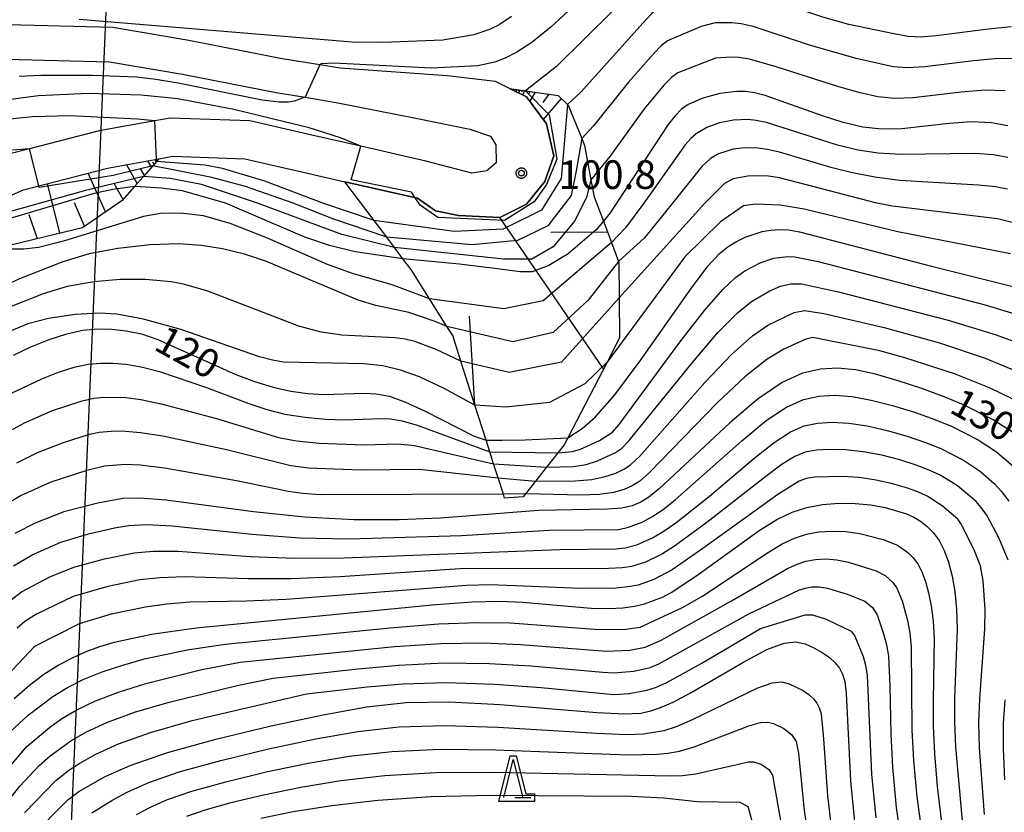
# Model space of a CAD drawing. Extents: x -4000 to -2000, y 97500 to 99000.
# Drawn here: x -3548 to -3419, y 98557 to 98661 of the extents above; entities that cross this region are included whole.
import ezdxf

# ---------------------------------------------------------------- set-up
doc = ezdxf.new("R2010")
doc.units = 0
for name, color, linetype in [('2101000', 7, 'Continuous'), ('4265000', 1, 'Continuous'), ('6101110', 6, 'Continuous'), ('6101121', 250, 'Continuous'), ('6101990', 6, 'Continuous'), ('6110000', 1, 'Continuous'), ('6332000', 3, 'Continuous'), ('7101000', 4, 'Continuous'), ('7101001', 250, 'Continuous'), ('7102000', 6, 'Continuous'), ('7102001', 250, 'Continuous'), ('7312000', 1, 'Continuous'), ('CLIP_BOX', 4, 'Continuous')]:
    doc.layers.add(name, color=color, linetype=linetype)
doc.styles.add('Dm_Anotation', font='romans.shx', dxfattribs={"bigfont": 'PSCDM.shx'})

# ---------------------------------------------------------------- blocks, each defined once
blk = doc.blocks.new('633200')
at = {"layer": '6332000'}
for points in [[(-0.5, -1), (0, 1), (0.5, -1)], [(0.08, -1), (0.92, -1)]]:
    blk.add_lwpolyline(points, dxfattribs=at)
at = {"layer": 'CLIP_BOX'}
blk.add_lwpolyline([(-0.156, 1.2), (0.156, 1.2), (0.656, -0.8), (1.12, -0.8), (1.12, -1.2), (-0.756, -1.2)], close=True, dxfattribs=at)
blk = doc.blocks.new('731200')
at = {"layer": '7312000'}
blk.add_circle((0, 0), 0.15, dxfattribs=at)
at = {"layer": 'CLIP_BOX'}
blk.add_lwpolyline([(-0.209, -0.178), (-0.219, -0.166), (-0.237, -0.14), (-0.251, -0.113), (-0.258, -0.094), (-0.265, -0.075), (-0.269, -0.057), (-0.273, -0.031), (-0.275, -0.008), (-0.274, 0.024), (-0.27, 0.054), (-0.266, 0.071), (-0.261, 0.088), (-0.255, 0.104), (-0.246, 0.124), (-0.239, 0.136), (-0.228, 0.154), (-0.219, 0.166), (-0.202, 0.187), (-0.189, 0.199), (-0.169, 0.217), (-0.151, 0.23), (-0.135, 0.239), (-0.113, 0.251), (-0.101, 0.256), (-0.082, 0.262), (-0.056, 0.269), (-0.04, 0.272), (-0.016, 0.275), (0.004, 0.275), (0.022, 0.274), (0.042, 0.272), (0.065, 0.267), (0.079, 0.264), (0.108, 0.253), (0.121, 0.247), (0.143, 0.235), (0.16, 0.224), (0.18, 0.208), (0.194, 0.194), (0.206, 0.182), (0.222, 0.162), (0.233, 0.146), (0.249, 0.116), (0.257, 0.097), (0.264, 0.075), (0.269, 0.057), (0.273, 0.032), (0.275, 0.014), (0.275, -0.008), (0.274, -0.023), (0.271, -0.048), (0.267, -0.067), (0.261, -0.088), (0.249, -0.117), (0.23, -0.151), (0.219, -0.166), (0.204, -0.184), (0.189, -0.199), (0.172, -0.215), (0.154, -0.228), (0.136, -0.239), (0.124, -0.246), (0.107, -0.253), (0.09, -0.26), (0.071, -0.266), (0.044, -0.271), (0.028, -0.274), (0.009, -0.275), (-0.009, -0.275), (-0.024, -0.274), (-0.041, -0.272), (-0.063, -0.268), (-0.086, -0.261), (-0.101, -0.256), (-0.115, -0.25), (-0.133, -0.241), (-0.148, -0.231), (-0.17, -0.216), (-0.182, -0.206), (-0.197, -0.192)], close=True, dxfattribs=at)

msp = doc.modelspace()

# ---------------------------------------------------------------- linework, layer by layer
at = {"layer": '2101000', "flags": 128}
for points in [[(-3483.47, 98651.86), (-3485.32, 98652.77), (-3491.67, 98653.5), (-3496.57, 98653.87), (-3505.72, 98654.5), (-3508.37, 98654.94), (-3513.3, 98655.76), (-3525.57, 98658.15), (-3535.53, 98659.85), (-3549.32, 98660.21)], [(-3549.59, 98655.71), (-3535.97, 98655.36), (-3526.38, 98653.72), (-3514.1, 98651.33), (-3510.31, 98650.7), (-3506.25, 98650.02), (-3495.55, 98647.91), (-3488.68, 98646.51), (-3485.96, 98645.58), (-3485.28, 98644.46), (-3485.25, 98642.07), (-3486.46, 98641.02), (-3488.42, 98640.75), (-3494.45, 98642.32), (-3502.98, 98644.26), (-3509.44, 98645.73), (-3517.57, 98647.61), (-3528.02, 98647.97), (-3530.03, 98647.61), (-3537.32, 98646.3), (-3546.47, 98643.93), (-3548.91, 98643.3)], [(-3483.47, 98651.86), (-3481.24, 98650.76), (-3478.62, 98647.19), (-3477.66, 98643.02), (-3478.84, 98639.63), (-3481.23, 98636.68), (-3484.73, 98634.93), (-3490.16, 98635.17), (-3493.18, 98635.77), (-3495.56, 98637.44), (-3505.08, 98639.61)], [(-3628.27, 98579.51), (-3620.04, 98578.35), (-3609.53, 98576.45), (-3602.33, 98574.7), (-3594.44, 98575.68), (-3593.93, 98576), (-3588.73, 98579.26), (-3587.82, 98579.82), (-3581.4, 98587.96), (-3574.5, 98598.04), (-3571, 98608.13), (-3568.26, 98618.81), (-3567.86, 98619.59), (-3563.37, 98628.36), (-3556.53, 98634.48), (-3547.26, 98638.56), (-3536.25, 98641.41), (-3529.49, 98642.63), (-3527.66, 98642.96), (-3518.23, 98642.63), (-3510.56, 98640.85), (-3505.08, 98639.61)]]:
    msp.add_lwpolyline(points, dxfattribs=at)
at = {"layer": '4265000', "flags": 128}
msp.add_lwpolyline([(-3521.4, 99000), (-3528.72, 98843.14), (-3547.66, 98399.78), (-3915.62, 98136.56), (-4000, 98076.98)], dxfattribs=at)
at = {"layer": '6101110', "flags": 128}
for points in [[(-3483.47, 98651.86), (-3481.4, 98651.56), (-3477.11, 98650.93), (-3475.85, 98649.73), (-3475.76, 98649.64), (-3473.99, 98645.28), (-3473.62, 98644.36), (-3472.79, 98639.84), (-3472.38, 98637.64), (-3471.16, 98634.43), (-3470.1, 98631.62), (-3469.16, 98629.13), (-3469.13, 98629.06), (-3469.08, 98624.38), (-3469.03, 98619.12), (-3470.68, 98615.93), (-3475.82, 98606), (-3476.29, 98605.09), (-3477.14, 98604.02), (-3478.63, 98602.14), (-3480.07, 98600.33), (-3481.4, 98598.65), (-3481.7, 98598.27), (-3484.12, 98598.08), (-3484.29, 98598.61), (-3484.98, 98600.76), (-3485.57, 98602.61), (-3486.06, 98604.15), (-3486.56, 98605.71), (-3488.01, 98610.28), (-3489.86, 98616.07), (-3490.93, 98619.41), (-3491.69, 98620.62), (-3493.98, 98624.25), (-3496.4, 98628.09), (-3497.47, 98629.51), (-3498.56, 98630.96), (-3499.6, 98632.34), (-3501.26, 98634.54), (-3505.08, 98639.61)], [(-3529.49, 98642.63), (-3529.81, 98642.27), (-3530.31, 98641.7), (-3531.53, 98640.3), (-3532.69, 98638.98), (-3534.31, 98637.13), (-3539.54, 98633.57), (-3551.16, 98630.74), (-3552.92, 98630.31), (-3558.49, 98627.08), (-3561.54, 98623.12), (-3563.36, 98617.78), (-3563.66, 98616.88), (-3566.05, 98608.91), (-3567.08, 98605.88), (-3568.81, 98600.82), (-3570.83, 98597.32), (-3573.7, 98592.34), (-3580.55, 98583.2), (-3588.73, 98579.26)]]:
    msp.add_lwpolyline(points, dxfattribs=at)
at = {"layer": '6101121', "flags": 128}
for points in [[(-3505.08, 98639.61), (-3495.56, 98637.44), (-3493.18, 98635.77), (-3490.16, 98635.17), (-3484.73, 98634.93), (-3481.23, 98636.68), (-3478.84, 98639.63), (-3477.66, 98643.02), (-3478.62, 98647.19), (-3481.24, 98650.76), (-3483.47, 98651.86)], [(-3588.73, 98579.26), (-3587.82, 98579.82), (-3581.4, 98587.96), (-3574.5, 98598.04), (-3571, 98608.13), (-3568.26, 98618.81), (-3567.86, 98619.59), (-3563.37, 98628.36), (-3556.53, 98634.48), (-3547.26, 98638.56), (-3536.25, 98641.41), (-3529.49, 98642.63)]]:
    msp.add_lwpolyline(points, dxfattribs=at)
at = {"layer": '6101990', "flags": 128}
for points in [[(-3482.66, 98651.74), (-3482.72, 98651.63)], [(-3482.51, 98651.72), (-3482.65, 98651.46)], [(-3482.3, 98651.69), (-3482.38, 98651.53)], [(-3482.09, 98651.66), (-3482.29, 98651.28)], [(-3481.78, 98651.61), (-3481.9, 98651.38)], [(-3481.47, 98651.57), (-3481.76, 98651.02)], [(-3480.79, 98651.47), (-3480.99, 98651.08)], [(-3480.1, 98651.37), (-3480.82, 98650.18)], [(-3478.31, 98651.11), (-3479.09, 98650)], [(-3476.68, 98650.52), (-3479.06, 98647.79)], [(-3529.82, 98642.25), (-3529.98, 98642.54)], [(-3532.35, 98639.36), (-3533.77, 98641.86)], [(-3531.41, 98640.44), (-3531.88, 98641.28)], [(-3530.46, 98641.52), (-3530.94, 98642.37)], [(-3530.14, 98641.89), (-3530.3, 98642.17)], [(-3536.49, 98635.65), (-3538.8, 98640.75)], [(-3542.48, 98632.85), (-3544.12, 98639.37)], [(-3534.2, 98637.26), (-3535.34, 98639.3)], [(-3539.27, 98633.76), (-3540.58, 98636.85)], [(-3545.45, 98632.13), (-3546.51, 98635.27)], [(-3471.14, 98615.05), (-3484.73, 98634.93)], [(-3470.63, 98633.01), (-3478.06, 98632.93)], [(-3488.03, 98610.33), (-3488.73, 98621.97)]]:
    msp.add_lwpolyline(points, dxfattribs=at)
at = {"layer": '6110000', "flags": 128}
msp.add_lwpolyline([(-3483.47, 98651.86), (-3481.24, 98650.76), (-3478.62, 98647.19), (-3477.66, 98643.02), (-3478.84, 98639.63), (-3481.23, 98636.68), (-3484.73, 98634.93), (-3490.16, 98635.17), (-3493.18, 98635.77), (-3495.56, 98637.44), (-3505.08, 98639.61)], dxfattribs=at)
at = {"layer": '7101000', "flags": 128}
for points in [[(-3468.39, 98668.87), (-3478.03, 98659.95), (-3480.57, 98657.89), (-3482.52, 98656.6), (-3484.07, 98655.82), (-3485.4, 98655.32), (-3487.64, 98654.81), (-3493.75, 98654.51), (-3506.55, 98655.17), (-3508.17, 98655.08), (-3508.37, 98654.94)], [(-3510.31, 98650.7), (-3511.73, 98650.18), (-3512.47, 98650.04), (-3513.74, 98650.05), (-3515.96, 98650.33), (-3526.97, 98652.53), (-3529.91, 98653.03), (-3532.41, 98653.32), (-3538.23, 98653.55), (-3545, 98653.53), (-3547.86, 98653.4)], [(-3418.06, 98646.93), (-3420.24, 98647.36), (-3422.79, 98647.48), (-3425.78, 98647.26), (-3432, 98646.54), (-3434.65, 98646.5), (-3437.1, 98646.77), (-3439.68, 98647.39), (-3442.55, 98648.31), (-3449.92, 98650.92), (-3451.34, 98651.28), (-3452.51, 98651.45), (-3453.63, 98651.47), (-3455.89, 98651.2), (-3458.1, 98650.59), (-3460.03, 98649.73), (-3460.89, 98649.12), (-3461.74, 98648.27), (-3462.65, 98647.12), (-3469.43, 98636.8), (-3470.25, 98635.51), (-3471.16, 98634.43)], [(-3497.47, 98629.51), (-3503.73, 98630.39), (-3507.11, 98631.23), (-3510.33, 98632.35), (-3520.74, 98636.8), (-3526.42, 98638.4), (-3529.15, 98638.78), (-3532.63, 98638.97)], [(-3475.82, 98606), (-3473.93, 98607.22), (-3472.18, 98608.77), (-3469.65, 98611.66), (-3466.34, 98616.1), (-3459.65, 98625.61), (-3457.43, 98628.52), (-3455.94, 98630.16), (-3454.8, 98631.09), (-3453.69, 98631.78), (-3452.57, 98632.32), (-3450.32, 98633.07), (-3449.19, 98633.27), (-3448.06, 98633.35), (-3446.88, 98633.29), (-3445.41, 98633.05), (-3428.08, 98628.52), (-3416.73, 98625.69)], [(-3548.57, 98616.85), (-3546.31, 98617.93), (-3543.92, 98618.91), (-3541.6, 98619.67), (-3539.49, 98620.12), (-3537.53, 98620.3), (-3535.66, 98620.27), (-3533.78, 98620.06), (-3531.8, 98619.63), (-3529.62, 98618.92), (-3519.41, 98614.33), (-3516.93, 98613.38), (-3514.52, 98612.64), (-3512.17, 98612.11), (-3509.93, 98611.8), (-3507.84, 98611.67), (-3502.57, 98611.86), (-3500.98, 98611.79), (-3499.25, 98611.45), (-3497.14, 98610.7), (-3494.57, 98609.51), (-3488.11, 98606.24), (-3486.56, 98605.71)], [(-3417.45, 98606.76), (-3420.08, 98608.42), (-3423.89, 98610.32), (-3426.42, 98611.38), (-3429.36, 98612.47), (-3432.48, 98613.5), (-3435.46, 98614.35), (-3438.07, 98614.91), (-3440.42, 98615.15), (-3442.68, 98615.02), (-3445.03, 98614.47), (-3447.68, 98613.26), (-3450.83, 98611.12), (-3454.55, 98607.98), (-3463.78, 98599.35), (-3465.2, 98598.2), (-3466.26, 98597.55), (-3467.36, 98597.1), (-3468.73, 98596.79), (-3470.6, 98596.62), (-3479.68, 98596.46), (-3492.54, 98595.46), (-3497.95, 98595.24), (-3503.93, 98595.25), (-3510.38, 98595.6), (-3517.09, 98596.31), (-3528.55, 98597.82), (-3532.01, 98598.1), (-3534.22, 98598.04), (-3537.53, 98597.43), (-3541.98, 98596.27), (-3545.66, 98594.85), (-3548.41, 98593.46)], [(-3548.48, 98571.78), (-3546.49, 98573.55), (-3544.59, 98574.98), (-3542.7, 98576.16), (-3540.85, 98577.14), (-3539.04, 98577.95), (-3537.27, 98578.62), (-3535.38, 98579.19), (-3530.49, 98580.23), (-3524.59, 98581.07), (-3493.15, 98584.15), (-3488.32, 98584.49), (-3484.78, 98584.57), (-3481.75, 98584.44), (-3472.74, 98583.66), (-3470.45, 98583.61), (-3468.6, 98583.71), (-3467.08, 98583.93), (-3465.75, 98584.23), (-3463.41, 98585.11), (-3462.24, 98585.71), (-3458.89, 98587.93), (-3450.7, 98593.84), (-3448.38, 98595.27), (-3446.38, 98596.25), (-3444.45, 98596.88), (-3442.4, 98597.27), (-3440.26, 98597.43), (-3438.11, 98597.4), (-3436.05, 98597.19), (-3434.17, 98596.85), (-3431.37, 98596.05), (-3430.4, 98595.61), (-3429.55, 98595.08), (-3428.7, 98594.42), (-3427.87, 98593.57), (-3427.09, 98592.52), (-3426.41, 98591.22), (-3425.84, 98589.67), (-3425.37, 98587.87), (-3425.01, 98585.83), (-3424.79, 98583.51), (-3424.72, 98580.9), (-3425.08, 98571.81), (-3425.08, 98568.72), (-3424.94, 98565.43), (-3422.87, 98542.62)], [(-3546.31, 98553.59), (-3541.45, 98558.48), (-3540.02, 98559.58), (-3536.56, 98561.55), (-3533.29, 98563), (-3528.49, 98564.67), (-3522.02, 98566.46), (-3514.78, 98568.19), (-3507.92, 98569.66), (-3502.23, 98570.7), (-3497.06, 98571.26), (-3491.42, 98571.34), (-3484.69, 98570.99), (-3472.02, 98569.96), (-3468.33, 98569.79), (-3466.24, 98569.89), (-3464.92, 98570.18), (-3463.65, 98570.6), (-3461.99, 98571.33), (-3459.63, 98572.6), (-3452.86, 98576.53), (-3449.7, 98578.21), (-3447.44, 98579.07), (-3445.89, 98579.23), (-3444.69, 98578.95), (-3443.53, 98578.46), (-3442.43, 98577.84), (-3441.47, 98577.17), (-3440.72, 98576.48), (-3440.16, 98575.76), (-3439.76, 98574.97), (-3439.47, 98574.01), (-3439.27, 98572.5), (-3438.74, 98561), (-3438.09, 98554.74)]]:
    msp.add_lwpolyline(points, dxfattribs=at)
at = {"layer": '7101001', "flags": 128}
for points in [[(-3508.37, 98654.94), (-3510.31, 98650.7)], [(-3532.63, 98638.97), (-3532.69, 98638.98), (-3535.56, 98638.58), (-3538.01, 98638.08), (-3542.28, 98636.8), (-3549.18, 98634.75), (-3553.92, 98632.92), (-3556.74, 98631.36), (-3559.79, 98629.1), (-3563.53, 98624.5), (-3566.29, 98620.33), (-3567.35, 98619.49), (-3567.86, 98619.59), (-3572.97, 98620.59)], [(-3471.16, 98634.43), (-3472.1, 98633.32), (-3475.8, 98630.13), (-3478.33, 98628.61), (-3480.51, 98627.77), (-3482.1, 98627.77), (-3485.11, 98628.16), (-3485.73, 98628.28), (-3486.52, 98628.37), (-3490.05, 98628.81), (-3497.47, 98629.51)], [(-3486.56, 98605.71), (-3484.43, 98605.69), (-3481.44, 98605.76), (-3475.82, 98606)]]:
    msp.add_lwpolyline(points, dxfattribs=at)
at = {"layer": '7102000', "flags": 128}
for points in [[(-3415.9, 98664.06), (-3419.43, 98663.73), (-3427.79, 98662.64), (-3429.16, 98662.65), (-3430.83, 98662.87), (-3436.76, 98663.9), (-3440.48, 98664.83), (-3444.21, 98666.07), (-3450.5, 98668.5), (-3452.56, 98669.17), (-3454, 98669.5), (-3456.09, 98669.64), (-3458.15, 98669.4), (-3460.61, 98668.68), (-3463.07, 98667.67), (-3465.45, 98666.43), (-3466.17, 98665.82), (-3477.31, 98654.74), (-3481.4, 98651.56)], [(-3417.62, 98659.92), (-3421.01, 98659.61), (-3427.44, 98658.77), (-3429.51, 98658.6), (-3431.15, 98658.68), (-3433.04, 98659), (-3438.94, 98660.26), (-3442.36, 98661.19), (-3445.64, 98662.28), (-3451, 98664.24), (-3452.82, 98664.75), (-3454.15, 98664.98), (-3455.16, 98665.05), (-3456.78, 98665.01), (-3458.48, 98664.65), (-3460.52, 98663.93), (-3464.09, 98662.25), (-3464.83, 98661.64), (-3466, 98660.43), (-3474.11, 98651.36), (-3475.85, 98649.73)], [(-3483.24, 98661.28), (-3484.84, 98660.22), (-3486.09, 98659.59), (-3488.15, 98658.91), (-3492.24, 98658.19), (-3500.17, 98657.89), (-3504.15, 98657.92), (-3539.95, 98660.88)], [(-3416.59, 98655.73), (-3419.34, 98655.77), (-3422.6, 98655.49), (-3428.96, 98654.69), (-3431.22, 98654.57), (-3433.13, 98654.71), (-3437.99, 98655.79), (-3444.24, 98657.56), (-3451.5, 98659.97), (-3453.09, 98660.33), (-3454.3, 98660.47), (-3456.48, 98660.45), (-3458.33, 98659.98), (-3462.74, 98658.08), (-3463.51, 98657.48), (-3464.58, 98656.4), (-3467.84, 98652.68), (-3472.44, 98646.95), (-3473.99, 98645.28)], [(-3418.42, 98651.55), (-3421.07, 98651.63), (-3424.19, 98651.37), (-3430.48, 98650.62), (-3432.93, 98650.53), (-3435.12, 98650.74), (-3437.47, 98651.26), (-3440.27, 98652.05), (-3448.49, 98654.71), (-3452, 98655.71), (-3453.35, 98655.9), (-3454.45, 98655.95), (-3456.46, 98655.84), (-3461.38, 98653.9), (-3462.21, 98653.3), (-3463.19, 98652.33), (-3465.81, 98649.16), (-3470.33, 98642.92), (-3472.79, 98639.84)], [(-3502.98, 98644.26), (-3505.68, 98645.35), (-3509.77, 98646.68), (-3519.68, 98649.07), (-3527, 98650.47), (-3531.81, 98650.96), (-3538.78, 98651.17), (-3545.32, 98650.88), (-3551.01, 98650.13)], [(-3530.03, 98647.61), (-3532.3, 98647.81), (-3541.14, 98648.28), (-3546.09, 98648.11), (-3550.76, 98647.64)], [(-3418.09, 98642.78), (-3419.96, 98643.15), (-3422.36, 98643.33), (-3432.12, 98643.17), (-3435.08, 98643.35), (-3437.77, 98643.77), (-3440.41, 98644.42), (-3449.77, 98647.39), (-3451.1, 98647.66), (-3452.18, 98647.76), (-3454.1, 98647.69), (-3455.9, 98647.33), (-3457.58, 98646.74), (-3459, 98645.9), (-3459.69, 98645.27), (-3460.42, 98644.44), (-3465.85, 98636.8), (-3468.27, 98633.55), (-3470.1, 98631.62)], [(-3546.47, 98643.93), (-3550.95, 98643.6), (-3555.69, 98642.82), (-3560.54, 98641.57), (-3563.64, 98640.41), (-3566.61, 98638.91), (-3569.96, 98636.8), (-3571.22, 98635.64), (-3573.21, 98633.58), (-3575.24, 98630.97), (-3577.86, 98626.89), (-3580.51, 98621.85), (-3588.44, 98604.56), (-3589.46, 98602.91), (-3590.58, 98601.45), (-3591.72, 98600.17), (-3593.96, 98598.18), (-3596.08, 98596.72), (-3597.86, 98595.74), (-3599.21, 98595.33), (-3602.75, 98595.11), (-3606.7, 98595.24), (-3612.11, 98595.79), (-3632.01, 98599.78)], [(-3418.13, 98638.63), (-3419.69, 98638.94), (-3421.93, 98639.18), (-3432.25, 98639.79), (-3435.52, 98640.21), (-3438.44, 98640.77), (-3441.14, 98641.45), (-3448.03, 98643.51), (-3449.62, 98643.86), (-3450.86, 98644.03), (-3452.69, 98644.06), (-3454.11, 98643.88), (-3456.05, 98643.28), (-3457.12, 98642.66), (-3458.23, 98641.62), (-3462.07, 98636.8), (-3465.78, 98632.25), (-3469.16, 98629.13)], [(-3499.6, 98632.34), (-3506.69, 98634.76), (-3511.89, 98636.8), (-3518.12, 98638.98), (-3522.54, 98640.18), (-3530.31, 98641.7)], [(-3501.26, 98634.54), (-3507.97, 98636.8), (-3515.59, 98639.68), (-3521.13, 98641.36), (-3523.45, 98641.78), (-3529.81, 98642.27)], [(-3498.56, 98630.96), (-3505.47, 98632.69), (-3516.57, 98636.8), (-3523.92, 98639.25), (-3528.04, 98640.03), (-3531.53, 98640.3)], [(-3417.31, 98634.2), (-3419.41, 98634.73), (-3433.22, 98636.4), (-3435.28, 98636.8), (-3448.04, 98640.12), (-3449.47, 98640.33), (-3450.62, 98640.4), (-3452.22, 98640.35), (-3454.11, 98639.98), (-3455.25, 98639.4), (-3457.85, 98636.8), (-3469.08, 98624.38)], [(-3417.71, 98630.17), (-3432.5, 98633.04), (-3444.79, 98635.99), (-3447.96, 98636.53), (-3451.19, 98636.65), (-3452.78, 98636.45), (-3455.78, 98634.33), (-3460.46, 98629.77), (-3470.68, 98615.93)], [(-3493.98, 98624.25), (-3498.9, 98626.09), (-3503.94, 98627.51), (-3507.35, 98628.73), (-3515.25, 98632.19), (-3520.16, 98634.11), (-3523.66, 98635.12), (-3526.67, 98635.49), (-3529.3, 98635.44), (-3531.52, 98635.03), (-3542.02, 98631.8), (-3545.29, 98630.96), (-3547.24, 98630.74), (-3551.16, 98630.74)], [(-3491.69, 98620.62), (-3493.24, 98621.25), (-3496.69, 98622.43), (-3501.03, 98623.36), (-3503.35, 98624.05), (-3515.38, 98629.16), (-3518.28, 98630.12), (-3521.14, 98630.8), (-3523.94, 98631.25), (-3526.88, 98631.44), (-3530.64, 98631.31), (-3534.91, 98630.86), (-3538.63, 98630.14), (-3542.09, 98629.09), (-3547.81, 98626.85), (-3551.85, 98624.98), (-3555.48, 98622.94), (-3563.36, 98617.78)], [(-3477.14, 98604.02), (-3475.23, 98604.19), (-3474.15, 98604.5), (-3471.68, 98605.67), (-3469.97, 98606.74), (-3469.08, 98607.75), (-3461.11, 98618.54), (-3457.88, 98622.71), (-3455.49, 98625.47), (-3453.82, 98627.03), (-3452.59, 98627.91), (-3450.58, 98628.98), (-3448.77, 98629.57), (-3446.96, 98629.8), (-3446.01, 98629.76), (-3442.96, 98629.14), (-3421.05, 98623.44), (-3416.01, 98621.92)], [(-3489.86, 98616.07), (-3493.11, 98617.61), (-3495.9, 98618.66), (-3497.18, 98618.96), (-3498.48, 98619.13), (-3505.49, 98619.49), (-3508.2, 98619.89), (-3511.14, 98620.64), (-3523.09, 98625.24), (-3526.26, 98626.18), (-3527.9, 98626.48), (-3531.24, 98626.77), (-3534.59, 98626.76), (-3538.06, 98626.47), (-3541.52, 98625.86), (-3544.7, 98624.92), (-3549.56, 98622.98), (-3552.61, 98621.41), (-3555.36, 98619.54), (-3558.13, 98617.14), (-3560.95, 98614.13), (-3563.64, 98610.76), (-3567.08, 98605.88)], [(-3478.63, 98602.14), (-3475.05, 98602.26), (-3473.42, 98602.51), (-3471.91, 98602.97), (-3469.58, 98604.07), (-3468.78, 98604.61), (-3467.76, 98605.65), (-3459.47, 98615.9), (-3456.12, 98619.82), (-3453.55, 98622.42), (-3451.71, 98623.9), (-3449.38, 98625.26), (-3447.89, 98625.89), (-3446.54, 98626.2), (-3445.14, 98626.22), (-3440.29, 98625.18), (-3425.91, 98621.44), (-3419.6, 98619.54), (-3415.91, 98618.16)], [(-3488.01, 98610.28), (-3492.06, 98612.48), (-3495.28, 98614.02), (-3497.78, 98614.9), (-3500.12, 98615.46), (-3502.6, 98615.72), (-3513.13, 98615.92), (-3514.6, 98616.18), (-3516.3, 98616.64), (-3526.64, 98620.22), (-3531.54, 98621.59), (-3535.01, 98622.22), (-3537.36, 98622.36), (-3540.5, 98622.17), (-3543.97, 98621.65), (-3546.69, 98620.95), (-3549.11, 98619.97)], [(-3480.07, 98600.33), (-3474.84, 98600.36), (-3472.69, 98600.55), (-3470.91, 98600.91), (-3469.53, 98601.38), (-3468.47, 98601.9), (-3467.59, 98602.47), (-3466.43, 98603.55), (-3457.83, 98613.26), (-3454.36, 98616.92), (-3451.6, 98619.37), (-3449.59, 98620.77), (-3446.11, 98622.46), (-3444.76, 98622.7), (-3442.22, 98622.3), (-3434.32, 98620.48), (-3427.06, 98618.45), (-3421.04, 98616.47), (-3416.41, 98614.53)], [(-3417.5, 98611.1), (-3420.47, 98612.55), (-3425.08, 98614.4), (-3431.6, 98616.51), (-3434.89, 98617.41), (-3443.66, 98619.15), (-3444.6, 98618.94), (-3447.47, 98617.64), (-3449.66, 98616.31), (-3452.59, 98614.02), (-3456.19, 98610.62), (-3465.11, 98601.45), (-3466.39, 98600.33), (-3467.37, 98599.72), (-3468.45, 98599.24), (-3469.84, 98598.85), (-3471.71, 98598.58), (-3474.08, 98598.48), (-3481.4, 98598.65)], [(-3548.86, 98611.87), (-3544.88, 98613.75), (-3542.68, 98614.61), (-3540.6, 98615.27), (-3538.77, 98615.66), (-3537.13, 98615.82), (-3535.52, 98615.81), (-3533.82, 98615.67), (-3531.83, 98615.33), (-3529.41, 98614.7), (-3523.27, 98612.6), (-3517.68, 98610.49), (-3515.35, 98609.7), (-3512.97, 98609.11), (-3510.32, 98608.7), (-3507.63, 98608.47), (-3505.19, 98608.38), (-3500.36, 98608.54), (-3499.08, 98608.48), (-3497.59, 98608.22), (-3495.61, 98607.66), (-3486.06, 98604.15)], [(-3548.6, 98589.22), (-3546.13, 98590.63), (-3542.36, 98592.31), (-3538.74, 98593.39), (-3535.33, 98594.17), (-3533.48, 98594.48), (-3531.12, 98594.62), (-3527.76, 98594.47), (-3517.31, 98593.38), (-3510.99, 98592.9), (-3504.59, 98592.75), (-3489.79, 98593.17), (-3478.29, 98593.9), (-3469.15, 98593.98), (-3467.87, 98594.27), (-3466, 98595), (-3464.79, 98595.63), (-3463.43, 98596.52), (-3461.72, 98597.86), (-3452.98, 98605.63), (-3449.78, 98608.26), (-3447.13, 98610.03), (-3444.91, 98611.02), (-3442.87, 98611.48), (-3440.77, 98611.6), (-3438.5, 98611.42), (-3435.99, 98610.96), (-3433.19, 98610.24), (-3430.32, 98609.35), (-3427.65, 98608.39), (-3425.39, 98607.47), (-3421.97, 98605.75), (-3419.55, 98604.17), (-3417.39, 98602.3)], [(-3550.03, 98606.39), (-3547.14, 98607.97), (-3543.46, 98609.57), (-3539.59, 98610.87), (-3538.06, 98611.21), (-3536.72, 98611.35), (-3533.85, 98611.28), (-3531.87, 98611.02), (-3529.19, 98610.48), (-3521.95, 98608.53), (-3513.78, 98606.03), (-3511.42, 98605.59), (-3508.48, 98605.3), (-3502.54, 98605.09), (-3498.16, 98605.22), (-3495.97, 98605.01), (-3485.57, 98602.61)], [(-3549.07, 98584.61), (-3547.53, 98585.79), (-3543.82, 98587.75), (-3540.68, 98589.05), (-3536.65, 98590.14), (-3532.73, 98590.92), (-3530.23, 98591.13), (-3526.97, 98591.12), (-3517.54, 98590.44), (-3511.59, 98590.19), (-3505.17, 98590.25), (-3476.9, 98591.34), (-3469.53, 98591.45), (-3468.3, 98591.55), (-3466.75, 98591.98), (-3464.7, 98592.9), (-3463.31, 98593.7), (-3461.65, 98594.84), (-3457.23, 98598.36), (-3451.42, 98603.28), (-3448.73, 98605.39), (-3446.58, 98606.79), (-3444.79, 98607.57), (-3443.05, 98607.93), (-3441.11, 98608.04), (-3438.94, 98607.93), (-3436.52, 98607.57), (-3433.91, 98606.98), (-3431.29, 98606.22), (-3428.89, 98605.41), (-3426.88, 98604.61), (-3423.87, 98603.09), (-3421.65, 98601.58), (-3419.81, 98599.97), (-3418.91, 98598.97), (-3417.95, 98597.7)], [(-3548.14, 98602.73), (-3545.42, 98604.07), (-3542.04, 98605.4), (-3538.59, 98606.47), (-3537.35, 98606.75), (-3535.25, 98606.91), (-3533.89, 98606.89), (-3531.91, 98606.72), (-3528.98, 98606.26), (-3520.63, 98604.45), (-3512.2, 98602.35), (-3509.87, 98602.06), (-3503.03, 98601.8), (-3495.29, 98601.87), (-3484.98, 98600.76)], [(-3418.05, 98589.96), (-3419.23, 98592.81), (-3420.85, 98595.84), (-3421.56, 98596.87), (-3422.23, 98597.64), (-3424.7, 98599.71), (-3426.96, 98601.1), (-3428.38, 98601.76), (-3430.12, 98602.42), (-3432.25, 98603.1), (-3434.62, 98603.71), (-3437.05, 98604.18), (-3439.37, 98604.44), (-3441.46, 98604.49), (-3443.23, 98604.39), (-3444.66, 98604.12), (-3446.03, 98603.56), (-3447.68, 98602.53), (-3449.85, 98600.93), (-3457.58, 98594.88), (-3461.84, 98591.78), (-3463.41, 98590.8), (-3465.64, 98589.69), (-3467.45, 98589.11), (-3468.71, 98588.94), (-3470.47, 98588.84), (-3489.94, 98588.79), (-3505.74, 98587.75), (-3512.2, 98587.49), (-3517.76, 98587.51), (-3526.17, 98587.77), (-3529.34, 98587.65), (-3531.98, 98587.35), (-3536.21, 98586.5), (-3540.77, 98585.17), (-3545.55, 98582.87), (-3547.08, 98581.92), (-3548.09, 98581.03)], [(-3484.29, 98598.61), (-3508.32, 98598.54), (-3510.63, 98598.68), (-3512.5, 98598.98), (-3519.31, 98600.37), (-3528.77, 98602.04), (-3531.94, 98602.41), (-3533.92, 98602.5), (-3536.63, 98602.29), (-3538.97, 98601.7), (-3543.7, 98600.17), (-3547.56, 98598.42), (-3550.29, 98596.81), (-3552.85, 98594.79), (-3555.15, 98592.64), (-3556.38, 98591.27), (-3557.88, 98589.33), (-3564.02, 98580.67), (-3565.98, 98578.23), (-3577.23, 98565.62), (-3582.45, 98559.28), (-3584.77, 98556.75)], [(-3421.13, 98556.58), (-3421.79, 98565.31), (-3421.86, 98568.63), (-3421.76, 98571.71), (-3421.09, 98580.92), (-3421.06, 98583.49), (-3421.3, 98587.23), (-3421.66, 98589.2), (-3422.54, 98591.4), (-3424.22, 98594.77), (-3424.64, 98595.31), (-3426.71, 98597.07), (-3428.68, 98598.36), (-3429.87, 98598.91), (-3431.36, 98599.44), (-3433.21, 98599.97), (-3435.34, 98600.45), (-3437.58, 98600.79), (-3439.8, 98600.94), (-3443.41, 98600.84), (-3444.54, 98600.68), (-3445.48, 98600.33), (-3448.28, 98598.58), (-3458.1, 98591.48), (-3462.11, 98588.7), (-3464.52, 98587.4), (-3466.6, 98586.67), (-3467.89, 98586.43), (-3469.54, 98586.27), (-3474.13, 98586.22), (-3486.03, 98586.72), (-3489.13, 98586.64), (-3512.81, 98584.78), (-3517.98, 98584.57), (-3525.38, 98584.42), (-3528.45, 98584.17), (-3531.24, 98583.79), (-3535.78, 98582.85), (-3539.98, 98581.6), (-3545.81, 98578.64), (-3555.63, 98568.23)], [(-3549.02, 98567.41), (-3546.64, 98569.6), (-3543.4, 98572.06), (-3541.48, 98573.24), (-3539.34, 98574.31), (-3536.93, 98575.29), (-3534.24, 98576.18), (-3531.38, 98576.98), (-3525.77, 98578.2), (-3520.8, 98578.93), (-3499.13, 98581.07), (-3492.81, 98581.59), (-3487.6, 98581.79), (-3483.41, 98581.74), (-3471.75, 98580.83), (-3468.23, 98580.9), (-3466.35, 98581.15), (-3460.77, 98583.74), (-3458.25, 98585.19), (-3449.62, 98590.93), (-3447.69, 98592.07), (-3446.06, 98592.85), (-3444.51, 98593.35), (-3442.86, 98593.65), (-3441.12, 98593.77), (-3439.32, 98593.7), (-3437.51, 98593.44), (-3434.42, 98592.67), (-3432.55, 98591.93), (-3431.19, 98590.97), (-3430.52, 98590.29), (-3429.9, 98589.45), (-3429.35, 98588.4), (-3428.88, 98587.15), (-3428.47, 98585.67), (-3428.12, 98583.94), (-3427.86, 98581.96), (-3427.73, 98579.71), (-3427.89, 98571.44), (-3427.87, 98568.2), (-3427.7, 98564.54), (-3427.34, 98560.26), (-3425.51, 98544.97)], [(-3551.35, 98560.24), (-3546.82, 98565.51), (-3543.87, 98567.99), (-3542.22, 98569.15), (-3540.25, 98570.32), (-3537.83, 98571.49), (-3534.82, 98572.64), (-3531.2, 98573.75), (-3523.86, 98575.58), (-3518.85, 98576.55), (-3498.57, 98578.63), (-3492.46, 98579.03), (-3486.88, 98579.09), (-3482.05, 98578.9), (-3470.77, 98578), (-3467.69, 98578.14), (-3465.67, 98578.51), (-3463.59, 98579.44), (-3454.34, 98584.59), (-3446.99, 98588.86), (-3445.74, 98589.44), (-3444.57, 98589.82), (-3443.33, 98590.04), (-3441.98, 98590.11), (-3440.52, 98589.99), (-3438.98, 98589.69), (-3435.34, 98588.54), (-3434.18, 98587.92), (-3433.17, 98587.01), (-3432.7, 98586.38), (-3431.92, 98584.63), (-3431.22, 98582.05), (-3430.93, 98580.4), (-3430.74, 98578.53), (-3430.66, 98567.68), (-3430.46, 98563.66), (-3430.03, 98558.88), (-3427.77, 98542.65)], [(-3551.04, 98556.19), (-3547.75, 98560.27), (-3545.22, 98562.99), (-3543.75, 98564.29), (-3541.04, 98566.23), (-3539.02, 98567.4), (-3536.32, 98568.66), (-3532.71, 98569.98), (-3528.17, 98571.32), (-3519.22, 98573.51), (-3514.5, 98574.47), (-3503.34, 98575.7), (-3498.02, 98576.18), (-3492.11, 98576.47), (-3486.16, 98576.39), (-3480.69, 98576.07), (-3471.24, 98575.23), (-3469.78, 98575.17), (-3467.16, 98575.39), (-3465, 98575.88), (-3463.86, 98576.34), (-3452.06, 98582.91), (-3445.41, 98586.04), (-3444.63, 98586.29), (-3443.79, 98586.43), (-3442.84, 98586.45), (-3441.73, 98586.29), (-3439.16, 98585.5), (-3436.84, 98584.55), (-3435.82, 98583.73), (-3435.23, 98582.78), (-3434.33, 98580.16), (-3434, 98578.85), (-3433.74, 98577.34), (-3433.54, 98573.47), (-3433.44, 98567.17), (-3433.22, 98562.77), (-3432.72, 98557.5), (-3431.87, 98551.49)], [(-3547.13, 98556.77), (-3543.02, 98561.03), (-3541.3, 98562.38), (-3539.86, 98563.32), (-3537.79, 98564.48), (-3534.8, 98565.83), (-3530.6, 98567.33), (-3525.13, 98568.89), (-3510.14, 98572.4), (-3502.15, 98573.34), (-3497.46, 98573.74), (-3491.77, 98573.91), (-3485.44, 98573.69), (-3479.33, 98573.24), (-3469.8, 98572.34), (-3467.76, 98572.45), (-3465.47, 98572.89), (-3464.32, 98573.24), (-3462.92, 98573.84), (-3458.24, 98576.43), (-3450.55, 98580.97), (-3444.68, 98582.76), (-3443.7, 98582.79), (-3441.91, 98582.2), (-3438.63, 98580.62), (-3438.17, 98579.97), (-3437.07, 98577.3), (-3436.75, 98576.16), (-3436.54, 98574.81), (-3435.98, 98561.88), (-3435.41, 98556.12)], [(-3538.32, 98556.8), (-3535.55, 98558.48), (-3533.59, 98559.54), (-3530.82, 98560.77), (-3526.82, 98562.16), (-3521.37, 98563.67), (-3515.11, 98565.17), (-3508.91, 98566.49), (-3503.37, 98567.47), (-3497.99, 98568.06), (-3492, 98568.24), (-3485, 98568.03), (-3471.97, 98567.24), (-3468.13, 98567.09), (-3465.91, 98567.14), (-3463.18, 98567.6), (-3461.58, 98568.11), (-3459.44, 98569.02), (-3450.88, 98573.21), (-3448.99, 98573.85), (-3447.73, 98573.96), (-3446.76, 98573.74), (-3444.95, 98572.86), (-3444.18, 98572.32), (-3443.58, 98571.76), (-3443.14, 98571.19), (-3442.82, 98570.56), (-3442.58, 98569.79), (-3442.26, 98566.49), (-3441.76, 98559.04), (-3441.14, 98553.85)], [(-3418.45, 98561.12), (-3418.65, 98565.2), (-3418.63, 98568.53), (-3418.44, 98571.61)], [(-3532.43, 98556.55), (-3530.61, 98557.53), (-3528.35, 98558.53), (-3525.16, 98559.64), (-3520.72, 98560.88), (-3515.44, 98562.15), (-3509.9, 98563.31), (-3504.51, 98564.23), (-3498.91, 98564.86), (-3492.59, 98565.14), (-3485.31, 98565.06), (-3467.93, 98564.39), (-3464.08, 98564.48), (-3462.71, 98564.61), (-3461.17, 98564.88), (-3459.24, 98565.44), (-3452.07, 98568.21), (-3450.55, 98568.64), (-3449.56, 98568.7), (-3448.83, 98568.53), (-3447.47, 98567.87), (-3446.45, 98567.05), (-3445.87, 98566.14), (-3445.54, 98564.61), (-3444.79, 98557.08), (-3444.18, 98552.97)], [(-3447.23, 98552.08), (-3448.93, 98561.73), (-3449.31, 98562.33), (-3450.44, 98563.12), (-3451.4, 98563.44), (-3452.11, 98563.42), (-3459.04, 98561.87), (-3460.76, 98561.66), (-3462.24, 98561.61), (-3485.61, 98562.1), (-3493.17, 98562.03), (-3499.83, 98561.66), (-3505.64, 98561), (-3510.89, 98560.13), (-3515.77, 98559.13), (-3520.07, 98558.09), (-3523.49, 98557.12), (-3525.88, 98556.3)], [(-3516.1, 98556.11), (-3511.88, 98556.96), (-3506.78, 98557.77), (-3500.76, 98558.45), (-3493.75, 98558.93), (-3485.92, 98559.13), (-3467.53, 98558.99), (-3463.23, 98558.78), (-3458.85, 98558.29), (-3453.23, 98558.17), (-3452.18, 98557.62), (-3447.35, 98540.46)]]:
    msp.add_lwpolyline(points, dxfattribs=at)
at = {"layer": '7102001', "flags": 128}
for points in [[(-3481.4, 98651.56), (-3478.28, 98648.37), (-3477.26, 98642.57), (-3478.61, 98639.26), (-3480.24, 98636.98), (-3484.15, 98634.51), (-3492.89, 98634.92), (-3495.2, 98636.55), (-3495.85, 98637.51), (-3496.34, 98638.22), (-3504.28, 98639.87), (-3502.98, 98644.26)], [(-3475.85, 98649.73), (-3476.26, 98645.11), (-3476.69, 98640.02), (-3479.29, 98635.9), (-3484.33, 98633.39), (-3490.74, 98633.09), (-3501.26, 98634.54)], [(-3529.81, 98642.27), (-3529.82, 98642.57), (-3530.03, 98647.61)], [(-3473.99, 98645.28), (-3474.72, 98641.05), (-3475.39, 98637.81), (-3478.47, 98633.82), (-3482.44, 98631.9), (-3488.37, 98631.34), (-3499.6, 98632.34)], [(-3530.31, 98641.7), (-3535.49, 98640.42), (-3545.22, 98638.84), (-3545.27, 98639.07), (-3546.47, 98643.93)], [(-3531.53, 98640.3), (-3539.12, 98638.48), (-3551.99, 98634.88), (-3556.41, 98634.06), (-3556.56, 98634.45), (-3558.42, 98639.1)], [(-3472.79, 98639.84), (-3473.38, 98637.52), (-3474.97, 98634.42), (-3477.75, 98631.05), (-3480.55, 98629.46), (-3484.26, 98629.46), (-3498.56, 98630.96)], [(-3470.1, 98631.62), (-3479.04, 98623.96), (-3484.23, 98622.92), (-3493.98, 98624.25)], [(-3469.16, 98629.13), (-3473.17, 98624.06), (-3477.75, 98619.84), (-3483.06, 98618.58), (-3491.69, 98620.62)], [(-3469.08, 98624.38), (-3476.64, 98615.92), (-3483.51, 98614.56), (-3489.86, 98616.07)], [(-3470.68, 98615.93), (-3473.61, 98613.11), (-3478.22, 98610.66), (-3483.95, 98610.01), (-3488.01, 98610.28)], [(-3486.06, 98604.15), (-3477.14, 98604.02)], [(-3485.57, 98602.61), (-3478.63, 98602.14)], [(-3484.98, 98600.76), (-3480.07, 98600.33)], [(-3481.4, 98598.65), (-3484.29, 98598.61)]]:
    msp.add_lwpolyline(points, dxfattribs=at)

# ---------------------------------------------------------------- block references
at = {"layer": '6332000', "xscale": 2.5, "yscale": 2.5, "zscale": 2.5}
msp.add_blockref('633200', (-3482.99, 98561.29), dxfattribs=at)
at = {"layer": '7312000', "xscale": 2.5, "yscale": 2.5, "zscale": 2.5}
msp.add_blockref('731200', (-3481.92, 98640.74, 100.8), dxfattribs=at)

# ---------------------------------------------------------------- texts
at = {"layer": '7101000', "style": 'Dm_Anotation'}
for s, p in [('120', (-3530.36, 98617.68)), ('130', (-3425.93, 98609.45))]:
    msp.add_text(s, height=3.75, rotation=331, dxfattribs=at).set_placement(p)
at = {"layer": '7312000', "style": 'Dm_Anotation'}
msp.add_text('100.8', height=3.75, dxfattribs=at).set_placement((-3477.03, 98638.67))

doc.saveas('drawing.dxf')
